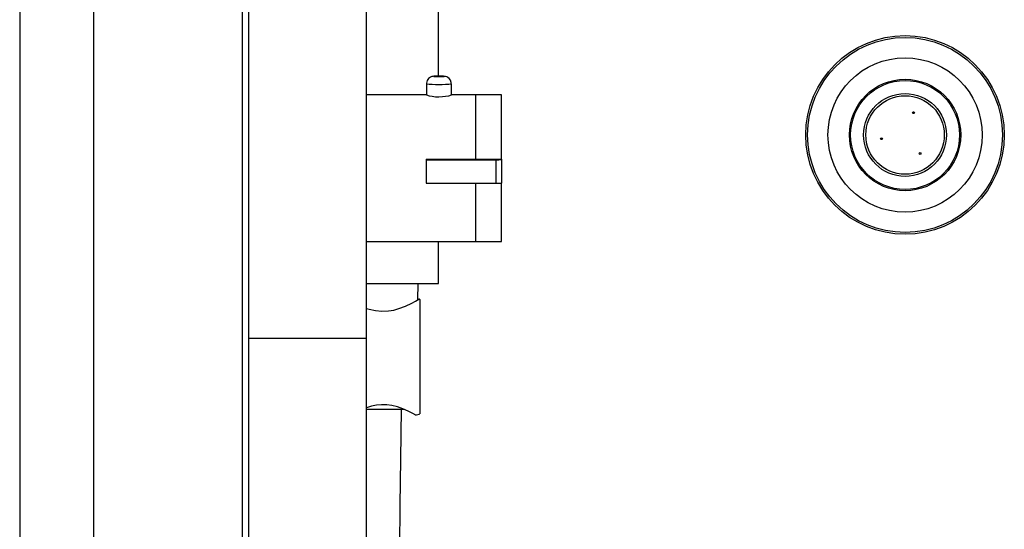
# Model space of a CAD drawing. Extents: x 61.3 to 139.1, y 109.3 to 188.3.
# Drawn here: x 107.7 to 116.5, y 153.6 to 158.2 of the extents above; entities that cross this region are included whole.
import ezdxf

# ---------------------------------------------------------------- set-up
doc = ezdxf.new("R2010")
doc.units = 0
doc.header["$MEASUREMENT"] = 0
doc.layers.get('0').update_dxf_attribs({"linetype": 'CONTINUOUS'})

# ---------------------------------------------------------------- blocks, each defined once
blk = doc.blocks.new('BLOCK_860')
at = {"color": 7}
blk.add_lwpolyline([(111.4272, 155.8157), (111.4272, 156.1923)], dxfattribs=at)
blk = doc.blocks.new('BLOCK_861')
at = {"color": 7}
blk.add_lwpolyline([(111.4272, 157.6747), (111.4272, 158.2769)], dxfattribs=at)
blk = doc.blocks.new('BLOCK_905')
at = {"color": 7}
blk.add_lwpolyline([(111.2412, 155.671), (111.245, 155.8157)], dxfattribs=at)
blk = doc.blocks.new('BLOCK_915')
at = {"color": 7}
blk.add_lwpolyline([(111.0796, 153.4478), (111.0844, 153.8288), (111.0899, 154.2429), (111.0961, 154.6904)], dxfattribs=at)
blk = doc.blocks.new('BLOCK_918')
at = {"color": 7}
blk.add_lwpolyline([(111.318, 157.5081), (110.7806, 157.5081)], dxfattribs=at)
blk = doc.blocks.new('BLOCK_919')
at = {"color": 7}
blk.add_lwpolyline([(111.7617, 157.5081), (111.5426, 157.5081)], dxfattribs=at)
blk = doc.blocks.new('BLOCK_920')
at = {"color": 7}
blk.add_lwpolyline([(110.7806, 156.1923), (111.7617, 156.1923)], dxfattribs=at)
blk = doc.blocks.new('BLOCK_921')
at = {"color": 7}
blk.add_lwpolyline([(111.5426, 157.5076), (111.5426, 157.6068)], dxfattribs=at)
blk = doc.blocks.new('BLOCK_922')
at = {"color": 7}
blk.add_lwpolyline([(111.318, 157.6068), (111.318, 157.5075)], dxfattribs=at)
blk = doc.blocks.new('BLOCK_923')
at = {"color": 7}
blk.add_lwpolyline([(111.4324, 157.6749), (111.4165, 157.6747), (111.3993, 157.6744), (111.3841, 157.6737), (111.3752, 157.6727), (111.3669, 157.6708), (111.3549, 157.6661), (111.3376, 157.6537), (111.3252, 157.6365), (111.3187, 157.6139), (111.318, 157.6068)], dxfattribs=at)
blk = doc.blocks.new('BLOCK_924')
at = {"color": 7}
blk.add_lwpolyline([(111.5416, 157.6068), (111.5419, 157.6177), (111.5344, 157.6387), (111.524, 157.6532), (111.512, 157.6628), (111.5006, 157.6685), (111.4909, 157.6716), (111.4847, 157.6728), (111.4799, 157.6733), (111.4717, 157.674), (111.4544, 157.6745), (111.4365, 157.6749), (111.4324, 157.6749)], dxfattribs=at)
blk = doc.blocks.new('BLOCK_929')
at = {"color": 7}
blk.add_lwpolyline([(111.9932, 157.5081), (111.7617, 157.5081)], dxfattribs=at)
blk = doc.blocks.new('BLOCK_930')
at = {"color": 7}
blk.add_lwpolyline([(111.7617, 156.1923), (111.9932, 156.1923)], dxfattribs=at)
blk = doc.blocks.new('BLOCK_955')
at = {"color": 7}
blk.add_lwpolyline([(110.9232, 155.8157), (111.4272, 155.8157)], dxfattribs=at)
blk = doc.blocks.new('BLOCK_956')
at = {"color": 7}
blk.add_lwpolyline([(110.7806, 155.8157), (110.9232, 155.8157)], dxfattribs=at)
blk = doc.blocks.new('BLOCK_1008')
at = {"color": 7}
blk.add_lwpolyline([(110.7806, 155.5942), (110.8061, 155.5856), (110.8619, 155.5734), (110.9184, 155.568), (110.978, 155.5706), (111.0259, 155.5787), (111.072, 155.5915), (111.132, 155.6142), (111.1871, 155.6406), (111.2208, 155.6592), (111.2512, 155.6771)], dxfattribs=at)
blk = doc.blocks.new('BLOCK_1009')
at = {"color": 7}
blk.add_open_spline([(111.2608, 155.674), (111.2581, 155.6747), (111.2536, 155.6762), (111.2512, 155.6771)], degree=3, dxfattribs=at)
blk = doc.blocks.new('BLOCK_1010')
at = {"color": 7}
blk.add_lwpolyline([(111.2608, 155.674), (111.2608, 154.6497)], dxfattribs=at)
blk = doc.blocks.new('BLOCK_1011')
at = {"color": 7}
blk.add_open_spline([(111.2222, 154.6377), (111.2319, 154.6404), (111.2512, 154.6466), (111.2608, 154.6497)], degree=3, dxfattribs=at)
blk = doc.blocks.new('BLOCK_1012')
at = {"color": 7}
blk.add_lwpolyline([(111.2222, 154.6377), (111.1978, 154.6511), (111.1554, 154.6725), (111.1058, 154.6942), (111.0589, 154.71), (111.0073, 154.7224), (110.9625, 154.7283), (110.9153, 154.7293), (110.8701, 154.7254), (110.825, 154.7168), (110.7806, 154.7035)], dxfattribs=at)
blk = doc.blocks.new('BLOCK_1013')
at = {"color": 7}
blk.add_lwpolyline([(110.8977, 154.6904), (111.1147, 154.6904)], dxfattribs=at)
blk = doc.blocks.new('BLOCK_1014')
at = {"color": 7}
blk.add_lwpolyline([(110.7806, 154.6904), (110.8977, 154.6904)], dxfattribs=at)
blk = doc.blocks.new('BLOCK_1041')
at = {"color": 7}
blk.add_open_spline([(111.3197, 157.5075), (111.38, 157.4845), (111.4827, 157.4847), (111.5426, 157.5076)], degree=3, dxfattribs=at)
blk = doc.blocks.new('BLOCK_1042')
at = {"color": 7}
blk.add_lwpolyline([(111.7617, 156.9301), (111.7617, 157.5081)], dxfattribs=at)
blk = doc.blocks.new('BLOCK_1043')
at = {"color": 7}
blk.add_lwpolyline([(111.7617, 156.1923), (111.7617, 156.7149)], dxfattribs=at)
blk = doc.blocks.new('BLOCK_1044')
at = {"color": 7}
blk.add_lwpolyline([(111.3845, 157.673), (111.3879, 157.6723), (111.3979, 157.6718), (111.4131, 157.6714), (111.4303, 157.6713), (111.4482, 157.6714), (111.463, 157.6718), (111.473, 157.6723), (111.4765, 157.673), (111.473, 157.6737), (111.463, 157.6742), (111.4482, 157.6747), (111.4303, 157.6747), (111.4131, 157.6747), (111.3979, 157.6742), (111.3879, 157.6737), (111.3845, 157.673)], dxfattribs=at)
blk = doc.blocks.new('BLOCK_1047')
at = {"color": 7}
blk.add_lwpolyline([(111.3163, 156.9266), (111.9436, 156.9266)], dxfattribs=at)
blk = doc.blocks.new('BLOCK_1048')
at = {"color": 7}
blk.add_lwpolyline([(111.9436, 156.7149), (111.9436, 156.9266)], dxfattribs=at)
blk = doc.blocks.new('BLOCK_1049')
at = {"color": 7}
blk.add_lwpolyline([(111.3163, 156.7149), (111.9436, 156.7149)], dxfattribs=at)
blk = doc.blocks.new('BLOCK_1050')
at = {"color": 7}
blk.add_lwpolyline([(111.3163, 156.9266), (111.3163, 156.7149)], dxfattribs=at)
blk = doc.blocks.new('BLOCK_1051')
at = {"color": 7}
blk.add_lwpolyline([(111.9932, 156.9285), (111.9932, 156.7168)], dxfattribs=at)
blk = doc.blocks.new('BLOCK_1052')
at = {"color": 7}
blk.add_open_spline([(111.9436, 156.7149), (111.956, 156.7142), (111.9808, 156.7153), (111.9932, 156.7168)], degree=3, dxfattribs=at)
blk = doc.blocks.new('BLOCK_1053')
at = {"color": 7}
blk.add_open_spline([(111.9436, 156.9266), (111.9564, 156.9256), (111.9805, 156.9264), (111.9932, 156.9285)], degree=3, dxfattribs=at)
blk = doc.blocks.new('BLOCK_1054')
at = {"color": 7}
blk.add_lwpolyline([(111.3163, 156.9309), (111.7617, 156.9309)], dxfattribs=at)
blk = doc.blocks.new('BLOCK_1055')
at = {"color": 7}
blk.add_lwpolyline([(111.7617, 156.9309), (111.9932, 156.9309)], dxfattribs=at)
blk = doc.blocks.new('BLOCK_1056')
at = {"color": 7}
blk.add_lwpolyline([(111.9932, 156.9309), (111.9932, 156.9285)], dxfattribs=at)
blk = doc.blocks.new('BLOCK_1057')
at = {"color": 7}
blk.add_lwpolyline([(111.3163, 156.9309), (111.3163, 156.9266)], dxfattribs=at)
blk = doc.blocks.new('BLOCK_1058')
at = {"color": 7}
blk.add_lwpolyline([(111.7617, 156.9309), (111.7617, 157.5081)], dxfattribs=at)
blk = doc.blocks.new('BLOCK_1059')
at = {"color": 7}
blk.add_lwpolyline([(111.7617, 156.1923), (111.7617, 156.7192)], dxfattribs=at)
blk = doc.blocks.new('BLOCK_1060')
at = {"color": 7}
blk.add_lwpolyline([(111.9932, 156.9309), (111.9932, 157.5081)], dxfattribs=at)
blk = doc.blocks.new('BLOCK_1061')
at = {"color": 7}
blk.add_lwpolyline([(111.9932, 156.1923), (111.9932, 156.7192)], dxfattribs=at)
blk = doc.blocks.new('BLOCK_1097')
at = {"color": 7}
blk.add_lwpolyline([(110.7806, 153.3413), (110.7806, 155.3274)], dxfattribs=at)
blk = doc.blocks.new('BLOCK_1098')
at = {"color": 7}
blk.add_lwpolyline([(110.7806, 155.3274), (110.7806, 177.8378)], dxfattribs=at)
blk = doc.blocks.new('BLOCK_1231')
at = {"color": 7}
blk.add_lwpolyline([(107.669, 186.6103), (107.669, 122.0584)], dxfattribs=at)
blk = doc.blocks.new('BLOCK_1240')
at = {"color": 7}
blk.add_lwpolyline([(108.3311, 186.6103), (108.3311, 122.0584)], dxfattribs=at)
blk = doc.blocks.new('BLOCK_1241')
at = {"color": 7}
blk.add_lwpolyline([(109.665, 186.6103), (109.665, 122.0584)], dxfattribs=at)
blk = doc.blocks.new('BLOCK_1243')
at = {"color": 7}
blk.add_lwpolyline([(109.7215, 186.6103), (109.7215, 122.0584)], dxfattribs=at)
blk = doc.blocks.new('BLOCK_1245')
at = {"color": 7}
blk.add_lwpolyline([(115.6933, 157.3552), (115.6871, 157.3399)], dxfattribs=at)
blk = doc.blocks.new('BLOCK_1278')
at = {"color": 7}
blk.add_open_spline([(115.9854, 157.1481), (115.9854, 157.3533), (115.8187, 157.5197), (115.6137, 157.5197), (115.4087, 157.5197), (115.242, 157.3533), (115.242, 157.1481), (115.242, 156.943), (115.4087, 156.7766), (115.6137, 156.7766), (115.8187, 156.7766), (115.9854, 156.943), (115.9854, 157.1481), (115.9854, 157.1481), (115.9854, 157.1481), (115.9854, 157.1481)], degree=3, knots=[0, 0, 0, 0, 1, 1, 1, 2, 2, 2, 3, 3, 3, 4, 4, 4, 5, 5, 5, 5], dxfattribs=at)
blk = doc.blocks.new('BLOCK_1279')
at = {"color": 7}
blk.add_open_spline([(115.9658, 157.1481), (115.9658, 157.3424), (115.8083, 157.5001), (115.6137, 157.5001), (115.4194, 157.5001), (115.2619, 157.3424), (115.2619, 157.1481), (115.2619, 156.9537), (115.4194, 156.796), (115.6137, 156.796), (115.8083, 156.796), (115.9658, 156.9537), (115.9658, 157.1481), (115.9658, 157.1481), (115.9658, 157.1481), (115.9658, 157.1481)], degree=3, knots=[0, 0, 0, 0, 1, 1, 1, 2, 2, 2, 3, 3, 3, 4, 4, 4, 5, 5, 5, 5], dxfattribs=at)
blk = doc.blocks.new('BLOCK_1280')
at = {"color": 7}
blk.add_open_spline([(115.4111, 157.1147), (115.4111, 157.1194), (115.4073, 157.123), (115.4029, 157.123), (115.3984, 157.123), (115.3946, 157.1194), (115.3946, 157.1147), (115.3946, 157.1102), (115.3984, 157.1064), (115.4029, 157.1064), (115.4073, 157.1064), (115.4111, 157.1102), (115.4111, 157.1147), (115.4111, 157.1147), (115.4111, 157.1147), (115.4111, 157.1147)], degree=3, knots=[0, 0, 0, 0, 1, 1, 1, 2, 2, 2, 3, 3, 3, 4, 4, 4, 5, 5, 5, 5], dxfattribs=at)
blk = doc.blocks.new('BLOCK_1281')
at = {"color": 7}
blk.add_open_spline([(115.6984, 157.3474), (115.6984, 157.3521), (115.6947, 157.3557), (115.6902, 157.3557), (115.6857, 157.3557), (115.6819, 157.3521), (115.6819, 157.3474), (115.6819, 157.3428), (115.6857, 157.3392), (115.6902, 157.3392), (115.6947, 157.3392), (115.6984, 157.3428), (115.6984, 157.3474), (115.6984, 157.3474), (115.6984, 157.3474), (115.6984, 157.3474)], degree=3, knots=[0, 0, 0, 0, 1, 1, 1, 2, 2, 2, 3, 3, 3, 4, 4, 4, 5, 5, 5, 5], dxfattribs=at)
blk = doc.blocks.new('BLOCK_1282')
at = {"color": 7}
blk.add_open_spline([(115.7563, 156.9821), (115.7563, 156.9867), (115.7525, 156.9903), (115.748, 156.9903), (115.7436, 156.9903), (115.7398, 156.9867), (115.7398, 156.9821), (115.7398, 156.9776), (115.7436, 156.9738), (115.748, 156.9738), (115.7525, 156.9738), (115.7563, 156.9776), (115.7563, 156.9821), (115.7563, 156.9821), (115.7563, 156.9821), (115.7563, 156.9821)], degree=3, knots=[0, 0, 0, 0, 1, 1, 1, 2, 2, 2, 3, 3, 3, 4, 4, 4, 5, 5, 5, 5], dxfattribs=at)
blk = doc.blocks.new('BLOCK_1318')
at = {"color": 7}
blk.add_open_spline([(116.5042, 157.1481), (116.5042, 157.6399), (116.1053, 158.0385), (115.6137, 158.0385), (115.1221, 158.0385), (114.7231, 157.6399), (114.7231, 157.1481), (114.7231, 156.6563), (115.1221, 156.2576), (115.6137, 156.2576), (116.1053, 156.2576), (116.5042, 156.6563), (116.5042, 157.1481), (116.5042, 157.1481), (116.5042, 157.1481), (116.5042, 157.1481)], degree=3, knots=[0, 0, 0, 0, 1, 1, 1, 2, 2, 2, 3, 3, 3, 4, 4, 4, 5, 5, 5, 5], dxfattribs=at)
blk = doc.blocks.new('BLOCK_1319')
at = {"color": 7}
blk.add_open_spline([(116.4877, 157.1481), (116.4877, 157.6308), (116.0963, 158.022), (115.6137, 158.022), (115.131, 158.022), (114.7397, 157.6308), (114.7397, 157.1481), (114.7397, 156.6655), (115.131, 156.2741), (115.6137, 156.2741), (116.0963, 156.2741), (116.4877, 156.6655), (116.4877, 157.1481), (116.4877, 157.1481), (116.4877, 157.1481), (116.4877, 157.1481)], degree=3, knots=[0, 0, 0, 0, 1, 1, 1, 2, 2, 2, 3, 3, 3, 4, 4, 4, 5, 5, 5, 5], dxfattribs=at)
blk = doc.blocks.new('BLOCK_1320')
at = {"color": 7}
blk.add_open_spline([(116.3058, 157.1481), (116.3058, 157.5302), (115.9958, 157.8399), (115.6137, 157.8399), (115.2316, 157.8399), (114.9219, 157.5302), (114.9219, 157.1481), (114.9219, 156.7661), (115.2316, 156.4562), (115.6137, 156.4562), (115.9958, 156.4562), (116.3058, 156.7661), (116.3058, 157.1481), (116.3058, 157.1481), (116.3058, 157.1481), (116.3058, 157.1481)], degree=3, knots=[0, 0, 0, 0, 1, 1, 1, 2, 2, 2, 3, 3, 3, 4, 4, 4, 5, 5, 5, 5], dxfattribs=at)
blk = doc.blocks.new('BLOCK_1321')
at = {"color": 7}
blk.add_open_spline([(116.1136, 157.1481), (116.1136, 157.4241), (115.8896, 157.6477), (115.6137, 157.6477), (115.3377, 157.6477), (115.1142, 157.4241), (115.1142, 157.1481), (115.1142, 156.8722), (115.3377, 156.6484), (115.6137, 156.6484), (115.8896, 156.6484), (116.1136, 156.8722), (116.1136, 157.1481), (116.1136, 157.1481), (116.1136, 157.1481), (116.1136, 157.1481)], degree=3, knots=[0, 0, 0, 0, 1, 1, 1, 2, 2, 2, 3, 3, 3, 4, 4, 4, 5, 5, 5, 5], dxfattribs=at)
blk = doc.blocks.new('BLOCK_1322')
at = {"color": 7}
blk.add_open_spline([(116.1019, 157.1481), (116.1019, 157.4177), (115.8834, 157.6363), (115.6137, 157.6363), (115.3439, 157.6363), (115.1255, 157.4177), (115.1255, 157.1481), (115.1255, 156.8784), (115.3439, 156.6598), (115.6137, 156.6598), (115.8834, 156.6598), (116.1019, 156.8784), (116.1019, 157.1481), (116.1019, 157.1481), (116.1019, 157.1481), (116.1019, 157.1481)], degree=3, knots=[0, 0, 0, 0, 1, 1, 1, 2, 2, 2, 3, 3, 3, 4, 4, 4, 5, 5, 5, 5], dxfattribs=at)
blk = doc.blocks.new('BLOCK_1431')
at = {"color": 7}
blk.add_open_spline([(111.318, 157.6068), (111.3762, 157.5982), (111.4847, 157.5982), (111.5426, 157.6068)], degree=3, dxfattribs=at)
blk = doc.blocks.new('BLOCK_1433')
at = {"color": 7}
blk.add_lwpolyline([(109.7215, 155.3274), (110.7806, 155.3274)], dxfattribs=at)

msp = doc.modelspace()

# ---------------------------------------------------------------- block references
for name in ['BLOCK_1231', 'BLOCK_1240', 'BLOCK_1241', 'BLOCK_1243', 'BLOCK_1098', 'BLOCK_861', 'BLOCK_1318', 'BLOCK_1319', 'BLOCK_1320', 'BLOCK_923', 'BLOCK_1044', 'BLOCK_924', 'BLOCK_1321', 'BLOCK_1322', 'BLOCK_922', 'BLOCK_1431', 'BLOCK_921', 'BLOCK_918', 'BLOCK_1041', 'BLOCK_919', 'BLOCK_929', 'BLOCK_1042', 'BLOCK_1058', 'BLOCK_1060', 'BLOCK_1278', 'BLOCK_1279', 'BLOCK_1281', 'BLOCK_1245', 'BLOCK_1280', 'BLOCK_1054', 'BLOCK_1057', 'BLOCK_1047', 'BLOCK_1050', 'BLOCK_1055', 'BLOCK_1053', 'BLOCK_1048', 'BLOCK_1056', 'BLOCK_1051', 'BLOCK_1282', 'BLOCK_1049', 'BLOCK_1059', 'BLOCK_1043', 'BLOCK_1052', 'BLOCK_1061', 'BLOCK_920', 'BLOCK_860', 'BLOCK_930', 'BLOCK_956', 'BLOCK_955', 'BLOCK_905', 'BLOCK_1008', 'BLOCK_1009', 'BLOCK_1010', 'BLOCK_1433', 'BLOCK_1097', 'BLOCK_1012', 'BLOCK_1014', 'BLOCK_1013', 'BLOCK_915', 'BLOCK_1011']:
    msp.add_blockref(name, (0, 0))

doc.saveas('drawing.dxf')
